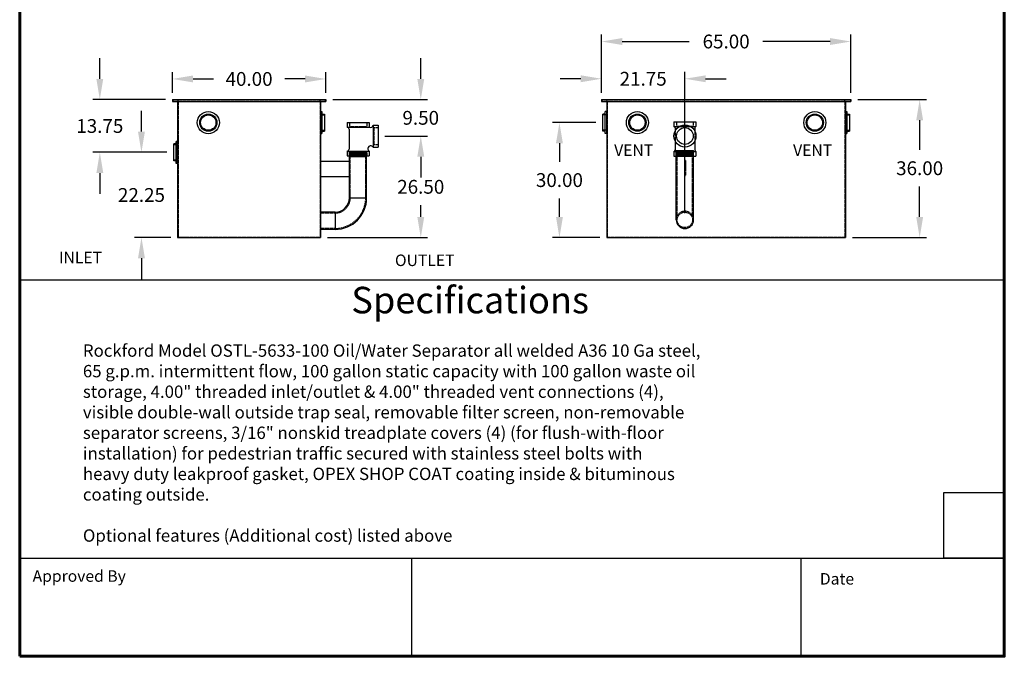
# Model space of a CAD drawing. Extents: x -40 to 217, y -109 to 224.
# Drawn here: x -40 to 217, y -109 to 57 of the extents above; entities that cross this region are included whole.
import ezdxf

# ---------------------------------------------------------------- set-up
doc = ezdxf.new("R2010")
doc.units = 0
doc.header["$LTSCALE"] = 0.5
doc.header["$MEASUREMENT"] = 0
doc.linetypes.add('HIDDEN', pattern=[0.375, 0.25, -0.125])
doc.layers.get('0').update_dxf_attribs({"linetype": 'CONTINUOUS'})
doc.layers.get('DEFPOINTS').update_dxf_attribs({"linetype": 'CONTINUOUS'})
doc.layers.add('HIDDEN', color=4, linetype='HIDDEN')
doc.dimstyles.get("Standard").update_dxf_attribs({"dimtxt": 0.18, "dimasz": 0.18, "dimexe": 0.18, "dimexo": 0.0625, "dimgap": 0.09, "dimtad": 0, "dimtih": 1, "dimtoh": 1, "dimzin": 0, "dimdsep": 46, "dimtxsty": 'Standard', "dimcen": 0.09, "dimadec": 0, "dimazin": 0, "dimtfac": 1, "dimtofl": 0, "dimtmove": 2, "dimatfit": 3, "dimfxl": 1, "dimtolj": 1, "dimtzin": 0, "dimarcsym": 0})
picture_1 = doc.add_image_def('image1.jpg', size_in_pixel=(600, 651))

# ---------------------------------------------------------------- blocks, each defined once
blk = doc.blocks.new('*D5')
at = {"color": 5, "linetype": 'Continuous', "lineweight": -2, "transparency": 16777216}
for p, q in [((178.35, 36.58), (196.3, 36.58)), ((194.5, 31.18), (194.5, 23.48)), ((194.5, 5.98), (194.5, 13.88)), ((176.97, 0.58), (196.3, 0.58))]:
    blk.add_line(p, q, dxfattribs=at)
at = {"color": 5, "linetype": 'Continuous', "transparency": 16777216}
for points in [[(193.6, 31.18), (195.4, 31.18), (194.5, 36.58)], [(193.6, 5.98), (195.4, 5.98), (194.5, 0.58)]]:
    blk.add_solid(points, dxfattribs=at)
at = {"layer": 'DEFPOINTS', "color": 0, "linetype": 'Continuous', "transparency": 16777216}
for p in [(176.55, 36.58), (175.17, 0.58), (194.5, 0.58)]:
    blk.add_point(p, dxfattribs=at)
at = {"color": 7, "linetype": 'Continuous', "transparency": 16777216, "insert": (194.5, 18.68), "char_height": 3.6, "attachment_point": 5}
blk.add_mtext('\\A1;36.00', dxfattribs=at)
blk = doc.blocks.new('FLNG4SD')
for p, q in [((0, 2.87), (0, -2.87)), ((0, 2.87), (0.37, 2.87)), ((0.37, 2.87), (0.37, -2.87)), ((0.37, 2.25), (1, 2.25)), ((1, 2.25), (1, -2.25)), ((0.37, -2.25), (1, -2.25)), ((0, -2.87), (0.37, -2.87))]:
    blk.add_line(p, q)
at = {"layer": 'HIDDEN'}
for p, q in [((0, 2), (1, 2)), ((0, -2), (1, -2))]:
    blk.add_line(p, q, dxfattribs=at)
blk = doc.blocks.new('FLNG4FRT')
for radius in [2.88, 2.25, 2]:
    blk.add_circle((0, 0), radius)
blk = doc.blocks.new('*D6')
at = {"color": 5, "linetype": 'Continuous', "lineweight": -2, "transparency": 16777216}
for p, q in [((110.12, 30.58), (98.79, 30.58)), ((100.59, 25.18), (100.59, 20.38)), ((100.59, 5.98), (100.59, 10.78)), ((111.12, 0.58), (98.79, 0.58))]:
    blk.add_line(p, q, dxfattribs=at)
at = {"color": 5, "linetype": 'Continuous', "transparency": 16777216}
for points in [[(99.69, 25.18), (101.49, 25.18), (100.59, 30.58)], [(99.69, 5.98), (101.49, 5.98), (100.59, 0.58)]]:
    blk.add_solid(points, dxfattribs=at)
at = {"layer": 'DEFPOINTS', "color": 0, "linetype": 'Continuous', "transparency": 16777216}
for p in [(100.59, 30.58), (111.92, 30.58), (112.92, 0.58)]:
    blk.add_point(p, dxfattribs=at)
at = {"color": 7, "linetype": 'Continuous', "transparency": 16777216, "insert": (100.59, 15.58), "char_height": 3.6, "attachment_point": 5}
blk.add_mtext('\\A1;30.00', dxfattribs=at)
blk = doc.blocks.new('*D7')
at = {"color": 5, "linetype": 'Continuous', "lineweight": -2, "transparency": 16777216}
for p, q in [((111.55, 38.38), (111.55, 43.82)), ((133.3, 7), (133.3, 43.82)), ((106.15, 42.02), (100.75, 42.02)), ((138.7, 42.02), (144.1, 42.02))]:
    blk.add_line(p, q, dxfattribs=at)
at = {"color": 5, "linetype": 'Continuous', "transparency": 16777216}
for points in [[(106.15, 42.92), (106.15, 41.12), (111.55, 42.02)], [(138.7, 42.92), (138.7, 41.12), (133.3, 42.02)]]:
    blk.add_solid(points, dxfattribs=at)
at = {"layer": 'DEFPOINTS', "color": 0, "linetype": 'Continuous', "transparency": 16777216}
for p in [(133.3, 42.02), (111.55, 36.58), (133.3, 5.2)]:
    blk.add_point(p, dxfattribs=at)
at = {"color": 7, "linetype": 'Continuous', "transparency": 16777216, "insert": (122.42, 42.02), "char_height": 3.6, "attachment_point": 5}
blk.add_mtext('\\A1;21.75', dxfattribs=at)
blk = doc.blocks.new('*D8')
at = {"color": 5, "linetype": 'Continuous', "lineweight": -2, "transparency": 16777216}
for p, q in [((111.55, 38.38), (111.55, 53.54)), ((116.95, 51.74), (134.45, 51.74)), ((171.15, 51.74), (153.65, 51.74)), ((176.55, 38.38), (176.55, 53.54))]:
    blk.add_line(p, q, dxfattribs=at)
at = {"color": 5, "linetype": 'Continuous', "transparency": 16777216}
for points in [[(116.95, 52.64), (116.95, 50.84), (111.55, 51.74)], [(171.15, 52.64), (171.15, 50.84), (176.55, 51.74)]]:
    blk.add_solid(points, dxfattribs=at)
at = {"layer": 'DEFPOINTS', "color": 0, "linetype": 'Continuous', "transparency": 16777216}
for p in [(176.55, 51.74), (111.55, 36.58), (176.55, 36.58)]:
    blk.add_point(p, dxfattribs=at)
at = {"color": 7, "linetype": 'Continuous', "transparency": 16777216, "insert": (144.05, 51.74), "char_height": 3.6, "attachment_point": 5}
blk.add_mtext('\\A1;65.00', dxfattribs=at)
blk = doc.blocks.new('*D9')
at = {"color": 5, "linetype": 'Continuous', "lineweight": -2, "transparency": 16777216}
for p, q in [((-0.32, 38.38), (-0.32, 43.77)), ((39.68, 38.38), (39.68, 43.77)), ((5.08, 41.97), (10.38, 41.97)), ((34.28, 41.97), (28.98, 41.97))]:
    blk.add_line(p, q, dxfattribs=at)
at = {"color": 5, "linetype": 'Continuous', "transparency": 16777216}
for points in [[(5.08, 42.87), (5.08, 41.07), (-0.32, 41.97)], [(34.28, 42.87), (34.28, 41.07), (39.68, 41.97)]]:
    blk.add_solid(points, dxfattribs=at)
at = {"layer": 'DEFPOINTS', "color": 0, "linetype": 'Continuous', "transparency": 16777216}
for p in [(39.68, 41.97), (-0.32, 36.58), (39.68, 36.58)]:
    blk.add_point(p, dxfattribs=at)
at = {"color": 7, "linetype": 'Continuous', "transparency": 16777216, "insert": (19.68, 41.97), "char_height": 3.6, "attachment_point": 5}
blk.add_mtext('\\A1;40.00', dxfattribs=at)
blk = doc.blocks.new('*D11')
at = {"color": 5, "linetype": 'Continuous', "lineweight": -2, "transparency": 16777216}
for p, q in [((55.1, 27.08), (66.24, 27.08)), ((64.44, 21.68), (64.44, 18.63)), ((64.44, 5.98), (64.44, 9.03)), ((40.11, 0.58), (66.24, 0.58))]:
    blk.add_line(p, q, dxfattribs=at)
at = {"color": 5, "linetype": 'Continuous', "transparency": 16777216}
for points in [[(63.54, 21.68), (65.34, 21.68), (64.44, 27.08)], [(63.54, 5.98), (65.34, 5.98), (64.44, 0.58)]]:
    blk.add_solid(points, dxfattribs=at)
at = {"layer": 'DEFPOINTS', "color": 0, "linetype": 'Continuous', "transparency": 16777216}
for p in [(53.3, 27.08), (38.31, 0.58), (64.44, 0.58)]:
    blk.add_point(p, dxfattribs=at)
at = {"color": 7, "linetype": 'Continuous', "transparency": 16777216, "insert": (64.44, 13.83), "char_height": 3.6, "attachment_point": 5}
blk.add_mtext('\\A1;26.50', dxfattribs=at)
blk = doc.blocks.new('*D12')
at = {"color": 5, "linetype": 'Continuous', "lineweight": -2, "transparency": 16777216}
for p, q in [((64.44, 41.98), (64.44, 47.38)), ((41.48, 36.58), (66.24, 36.58)), ((55.1, 27.08), (66.24, 27.08)), ((64.44, 21.68), (64.44, 16.28))]:
    blk.add_line(p, q, dxfattribs=at)
at = {"color": 5, "linetype": 'Continuous', "transparency": 16777216}
for points in [[(63.54, 41.98), (65.34, 41.98), (64.44, 36.58)], [(63.54, 21.68), (65.34, 21.68), (64.44, 27.08)]]:
    blk.add_solid(points, dxfattribs=at)
at = {"layer": 'DEFPOINTS', "color": 0, "linetype": 'Continuous', "transparency": 16777216}
for p in [(39.68, 36.58), (64.44, 36.58), (53.3, 27.08)]:
    blk.add_point(p, dxfattribs=at)
at = {"color": 7, "linetype": 'Continuous', "transparency": 16777216, "insert": (64.44, 31.83), "char_height": 3.6, "attachment_point": 5}
blk.add_mtext('\\A1;9.50', dxfattribs=at)
blk = doc.blocks.new('*D13')
at = {"color": 5, "linetype": 'Continuous', "lineweight": -2, "transparency": 16777216}
for p, q in [((-8.37, 28.23), (-8.37, 33.63)), ((-1.74, 22.83), (-10.17, 22.83)), ((-0.74, 0.58), (-10.17, 0.58)), ((-8.37, -4.82), (-8.37, -10.22))]:
    blk.add_line(p, q, dxfattribs=at)
at = {"color": 5, "linetype": 'Continuous', "transparency": 16777216}
for points in [[(-9.27, 28.23), (-7.47, 28.23), (-8.37, 22.83)], [(-9.27, -4.82), (-7.47, -4.82), (-8.37, 0.58)]]:
    blk.add_solid(points, dxfattribs=at)
at = {"layer": 'DEFPOINTS', "color": 0, "linetype": 'Continuous', "transparency": 16777216}
for p in [(0.06, 22.83), (-8.37, 0.58), (1.06, 0.58)]:
    blk.add_point(p, dxfattribs=at)
at = {"color": 7, "linetype": 'Continuous', "transparency": 16777216, "insert": (-8.37, 11.7), "char_height": 3.6, "attachment_point": 5}
blk.add_mtext('\\A1;22.25', dxfattribs=at)
blk = doc.blocks.new('*D14')
at = {"color": 5, "linetype": 'Continuous', "lineweight": -2, "transparency": 16777216}
for p, q in [((-19.23, 41.98), (-19.23, 47.38)), ((-2.12, 36.58), (-21.03, 36.58)), ((-1.74, 22.83), (-21.03, 22.83)), ((-19.23, 17.43), (-19.23, 12.03))]:
    blk.add_line(p, q, dxfattribs=at)
at = {"color": 5, "linetype": 'Continuous', "transparency": 16777216}
for points in [[(-20.13, 41.98), (-18.33, 41.98), (-19.23, 36.58)], [(-20.13, 17.43), (-18.33, 17.43), (-19.23, 22.83)]]:
    blk.add_solid(points, dxfattribs=at)
at = {"layer": 'DEFPOINTS', "color": 0, "linetype": 'Continuous', "transparency": 16777216}
for p in [(-19.23, 36.58), (-0.32, 36.58), (0.06, 22.83)]:
    blk.add_point(p, dxfattribs=at)
at = {"color": 7, "linetype": 'Continuous', "transparency": 16777216, "insert": (-19.23, 29.7), "char_height": 3.6, "attachment_point": 5}
blk.add_mtext('\\A1;13.75', dxfattribs=at)

msp = doc.modelspace()

# ---------------------------------------------------------------- linework, layer by layer
for p, q in [((-0.317, 36.577), (-0.317, 36.072)), ((-0.317, 36.577), (39.683, 36.577)), ((-0.317, 36.072), (1.058, 36.072)), ((1.058, 36.072), (1.058, 0.577)), ((1.193, 36.072), (38.173, 36.072)), ((38.308, 36.072), (38.308, 0.577)), ((38.308, 36.072), (39.683, 36.072)), ((39.683, 36.577), (39.683, 36.072)), ((111.547, 36.577), (176.547, 36.577)), ((111.547, 36.577), (111.547, 36.072)), ((111.547, 36.072), (112.922, 36.072)), ((112.922, 36.072), (112.922, 0.577)), ((113.057, 36.072), (175.037, 36.072)), ((175.172, 36.072), (175.172, 0.577)), ((175.172, 36.072), (176.547, 36.072)), ((176.547, 36.577), (176.547, 36.072)), ((45.246, 30.638), (50.996, 30.638)), ((45.246, 30.638), (45.246, 29.388)), ((45.246, 29.388), (50.996, 29.388)), ((45.747, 28.886), (45.743, 23.655)), ((50.996, 30.638), (50.996, 29.388)), ((52.053, 29.955), (52.053, 24.205)), ((52.053, 29.955), (53.303, 29.955)), ((53.303, 29.955), (53.303, 24.205)), ((45.245, 23.138), (50.995, 23.138)), ((45.245, 23.138), (45.245, 21.888)), ((50.995, 23.138), (50.995, 21.888)), ((52.053, 24.205), (53.303, 24.205)), ((131.027, 5.202), (131.027, 23.288)), ((131.027, 23.288), (135.5, 23.288)), ((131.027, 23.163), (135.5, 23.163)), ((135.541, 5.202), (135.5, 23.288)), ((45.245, 21.888), (50.995, 21.888)), ((45.837, 22.973), (50.309, 22.973)), ((45.837, 10.97), (45.837, 22.973)), ((45.837, 22.848), (50.309, 22.848)), ((45.837, 22.723), (50.309, 22.723)), ((45.837, 22.598), (50.309, 22.598)), ((45.837, 22.473), (50.309, 22.473)), ((45.837, 22.348), (50.309, 22.348)), ((45.837, 22.223), (50.309, 22.223)), ((45.837, 22.098), (50.309, 22.098)), ((45.837, 21.973), (50.309, 21.973)), ((45.837, 21.848), (50.309, 21.848)), ((45.837, 21.723), (50.309, 21.723)), ((50.337, 10.97), (50.309, 22.973)), ((131.027, 23.038), (135.5, 23.038)), ((131.027, 22.913), (135.5, 22.913)), ((131.027, 22.788), (135.5, 22.788)), ((131.027, 22.663), (135.5, 22.663)), ((131.027, 22.538), (135.5, 22.538)), ((131.027, 22.413), (135.5, 22.413)), ((131.027, 22.288), (135.5, 22.288)), ((131.027, 22.163), (135.5, 22.163)), ((131.027, 22.038), (135.5, 22.038)), ((45.837, 20.475), (38.308, 20.475)), ((45.837, 16.475), (38.308, 16.475)), ((45.837, 10.97), (50.337, 10.97)), ((42.087, 7.22), (38.334, 7.204)), ((38.334, 7.174), (38.334, 2.672)), ((42.087, 7.22), (42.087, 2.72)), ((42.087, 2.72), (38.334, 2.702)), ((1.058, 0.577), (38.308, 0.577)), ((112.922, 0.577), (175.172, 0.577))]:
    msp.add_line(p, q)
at = {"linetype": 'Continuous'}
for p, q in [((1.193, 36.208), (1.193, 36.577)), ((38.173, 36.208), (38.173, 36.577)), ((113.057, 36.203), (113.057, 36.577)), ((175.037, 36.203), (175.037, 36.577)), ((-40.116, -10.459), (216.568, -10.459)), ((-40.116, -83.026), (216.568, -83.026)), ((61.994, -83.026), (61.994, -108.655)), ((163.524, -83.026), (163.524, -108.655))]:
    msp.add_line(p, q, dxfattribs=at)
at = {"color": 0, "linetype": 'ByBlock'}
for p, q in [((1.058, 32.125), (1.058, 30.821)), ((1.058, 27.362), (1.058, 25.095)), ((175.172, 22.736), (175.172, 22.425))]:
    msp.add_line(p, q, dxfattribs=at)
at = {"color": 7}
for p, q in [((130.437, 30.82), (136.188, 30.82)), ((130.437, 30.82), (130.437, 29.575)), ((136.188, 30.82), (136.188, 29.575)), ((130.437, 29.575), (131.867, 29.575)), ((130.748, 29.244), (130.748, 28.396)), ((134.747, 29.575), (136.188, 29.575)), ((135.876, 29.244), (135.876, 28.377)), ((130.748, 25.775), (130.748, 23.412)), ((135.876, 25.794), (135.876, 23.412)), ((130.437, 23.039), (136.188, 23.039)), ((130.437, 23.039), (130.437, 21.794)), ((130.437, 21.794), (136.188, 21.794)), ((136.188, 23.039), (136.188, 21.794))]:
    msp.add_line(p, q, dxfattribs=at)
at = {"lineweight": 60}
msp.add_lwpolyline([(-40.116, -108.655), (216.568, -108.655), (216.568, 223.525), (-40.116, 223.525)], close=True, dxfattribs=at)
at = {"linetype": 'Continuous'}
for radius in [2.876, 2.179]:
    msp.add_circle((133.307, 27.086), radius, dxfattribs=at)
for centre, radius, start, end in [((45.247, 28.884), 0.5, 359.9533, 90), ((51.36, 29.978), 0.694, 238.32161, 358.05659), ((45.245, 23.637), 0.5, 269.99082, 5.61024), ((51.427, 23.768), 0.764, 34.88229, 235.5733), ((42.087, 10.97), 8.25, 270, 0), ((42.087, 10.97), 3.75, 270, 0), ((133.297, 5.202), 2.25, 180, 0)]:
    msp.add_arc(centre, radius, start, end)
at = {"color": 7}
for centre, start, end in [((130.378, 29.208), 3.79947, 79.79528), ((136.248, 29.208), 100.20472, 176.20053)]:
    msp.add_arc(centre, 0.372, start, end, dxfattribs=at)
at = {"linetype": 'Continuous'}
for centre, start, end in [((130.27, 23.49), 290.96939, 354.44809), ((136.351, 23.49), 185.55191, 249.03061)]:
    msp.add_arc(centre, 0.484, start, end, dxfattribs=at)
at = {"layer": 'DEFPOINTS', "color": 0, "linetype": 'ByBlock'}
for p in [(-0.317, 36.577), (-0.317, 36.072), (-0.317, 36.072), (39.683, 36.577), (1.058, 33.625), (1.058, 28.862), (53.303, 29.955), (1.058, 26.595), (175.172, 24.236), (1.058, 0.577)]:
    msp.add_point(p, dxfattribs=at)
at = {"layer": 'HIDDEN', "color": 4, "linetype": 'HIDDEN'}
for p, q in [((-0.182, 36.577), (-0.182, 36.208)), ((-0.182, 36.208), (39.547, 36.208)), ((38.173, 36.208), (38.173, 0.712)), ((39.547, 36.577), (39.547, 36.208)), ((111.68, 36.577), (111.68, 36.203)), ((113.057, 36.203), (113.057, 0.712)), ((175.037, 36.203), (175.037, 0.712)), ((176.409, 36.577), (176.409, 36.203))]:
    msp.add_line(p, q, dxfattribs=at)
at = {"layer": 'HIDDEN', "color": 4}
for p, q in [((1.193, 36.208), (1.193, 0.712)), ((111.68, 36.203), (176.409, 36.203)), ((130.748, 28.396), (130.748, 25.775)), ((131.134, 30.77), (131.134, 29.649)), ((131.134, 29.649), (135.491, 29.649)), ((131.867, 29.575), (134.747, 29.575)), ((135.491, 30.77), (135.491, 29.649)), ((135.876, 28.377), (135.876, 25.794)), ((131.134, 22.965), (135.491, 22.965)), ((131.134, 22.965), (131.134, 21.794)), ((135.491, 22.965), (135.491, 21.794)), ((1.193, 0.712), (38.173, 0.712)), ((113.057, 0.712), (175.037, 0.712))]:
    msp.add_line(p, q, dxfattribs=at)
at = {"layer": 'HIDDEN'}
for p, q in [((45.868, 30.638), (45.868, 29.574)), ((45.868, 29.574), (50.368, 29.574)), ((50.368, 30.638), (50.368, 29.574)), ((52.237, 29.332), (52.237, 24.832)), ((52.237, 29.332), (53.303, 29.332)), ((52.237, 24.832), (53.303, 24.832)), ((131.268, 6.174), (131.257, 23.288)), ((135.296, 6.235), (135.278, 23.288)), ((45.873, 22.954), (50.373, 22.954)), ((45.873, 22.954), (45.873, 21.888)), ((46.074, 10.97), (46.066, 22.973)), ((50.1, 10.97), (50.088, 22.973)), ((50.373, 22.954), (50.373, 21.888)), ((133.169, 20.787), (133.169, 16.787)), ((133.169, 20.787), (133.419, 20.787)), ((133.419, 20.787), (133.419, 16.787)), ((133.169, 16.787), (133.419, 16.787)), ((42.087, 6.983), (38.334, 6.977)), ((42.087, 2.957), (38.329, 2.957))]:
    msp.add_line(p, q, dxfattribs=at)
msp.add_circle((133.297, 5.202), 2.013, dxfattribs=at)
for centre, radius, start, end in [((42.087, 10.97), 8.013, 270, 0), ((42.087, 10.97), 3.987, 270, 0), ((133.297, 5.202), 2.25, 0, 180)]:
    msp.add_arc(centre, radius, start, end, dxfattribs=at)

# ---------------------------------------------------------------- block references
at = {"linetype": 'Continuous'}
for name, p in [('FLNG4FRT', (9.058, 30.577)), ('FLNG4SD', (38.308, 30.577)), ('FLNG4FRT', (120.922, 30.577)), ('FLNG4FRT', (167.172, 30.577)), ('FLNG4SD', (175.172, 30.577))]:
    msp.add_blockref(name, p, dxfattribs=at)
at = {"linetype": 'Continuous', "rotation": 180}
for p in [(112.922, 30.577), (1.058, 22.827)]:
    msp.add_blockref('FLNG4SD', p, dxfattribs=at)

# ---------------------------------------------------------------- texts
at = {"linetype": 'Continuous'}
for s, height, p in [('VENT', 3, (114.862, 21.879)), ('VENT', 3, (161.515, 21.879)), ('INLET', 3, (-29.889, -6.104)), ('OUTLET', 3, (57.712, -6.84)), ('Specifications', 6.91778, (46.335, -19.181)), ('Rockford Model OSTL-5633-100 Oil/Water Separator all welded A36 10 Ga steel,', 3.21677, (-23.637, -30.502)), ('65 g.p.m. intermittent flow, 100 gallon static capacity with 100 gallon waste oil', 3.21677, (-23.637, -35.863)), ('storage, 4.00" threaded inlet/outlet & 4.00" threaded vent connections (4),', 3.21677, (-23.637, -41.224)), ('visible double-wall outside trap seal, removable filter screen, non-removable', 3.21677, (-23.637, -46.585)), ('separator screens, 3/16" nonskid treadplate covers (4) (for flush-with-floor', 3.21677, (-23.637, -51.947)), ('installation) for pedestrian traffic secured with stainless steel bolts with', 3.21677, (-23.637, -57.308)), ('heavy duty leakproof gasket, OPEX SHOP COAT coating inside & bituminous', 3.21677, (-23.637, -62.669)), ('coating outside.', 3.21677, (-23.637, -68.031)), ('Optional features (Additional cost) listed above', 3.21677, (-23.637, -78.753)), ('Approved By', 3, (-36.751, -89.213)), ('Date', 3, (168.477, -89.933))]:
    msp.add_text(s, height=height, dxfattribs=at).set_placement(p)

# ---------------------------------------------------------------- dimensions: what is measured, and where the dimension line sits
for base, p1, p2, picture, middle in [((176.547, 51.741), (111.547, 36.577), (176.547, 36.577), '*D8', (144.047, 51.741)), ((39.683, 41.969), (-0.317, 36.577), (39.683, 36.577), '*D9', (19.683, 41.969)), ((133.297, 42.017), (111.547, 36.577), (133.297, 5.202), '*D7', (122.422, 42.017))]:
    dim = msp.add_linear_dim(base=base, p1=p1, p2=p2, dimstyle='Standard', override={"dimscale": 30, "dimtxt": 0.12, "dimexe": 0.06, "dimexo": 0.06, "dimgap": 0.1, "dimclrd": 5, "dimclre": 5, "dimclrt": 7, "dimtix": 1, "dimatfit": 2}, dxfattribs=at)
    dim.commit()
    dim.dimension.update_dxf_attribs({"geometry": picture, "text_midpoint": middle})
for base, p1, p2, picture, middle in [((-19.233, 36.577), (0.058, 22.827), (-0.317, 36.577), '*D14', (-19.233, 29.702)), ((64.435, 36.577), (53.303, 27.08), (39.683, 36.577), '*D12', (64.435, 31.828)), ((-8.371, 0.577), (0.058, 22.827), (1.058, 0.577), '*D13', (-8.371, 11.702)), ((100.589, 30.577), (112.922, 0.577), (111.922, 30.577), '*D6', (100.589, 15.577)), ((64.435, 0.577), (53.303, 27.08), (38.308, 0.577), '*D11', (64.435, 13.828))]:
    dim = msp.add_linear_dim(base=base, p1=p1, p2=p2, angle=90, dimstyle='Standard', override={"dimscale": 30, "dimtxt": 0.12, "dimexe": 0.06, "dimexo": 0.06, "dimgap": 0.1, "dimclrd": 5, "dimclre": 5, "dimclrt": 7, "dimtix": 1, "dimatfit": 2}, dxfattribs=at)
    dim.commit()
    dim.dimension.update_dxf_attribs({"geometry": picture, "text_midpoint": middle})
dim = msp.add_linear_dim(base=(194.503, 0.577), p1=(176.547, 36.577), p2=(175.172, 0.577), angle=90, dimstyle='Standard', override={"dimscale": 30, "dimtxt": 0.12, "dimexe": 0.06, "dimexo": 0.06, "dimgap": 0.1, "dimclrd": 5, "dimclre": 5, "dimclrt": 7, "dimtix": 1, "dimatfit": 2}, dxfattribs=at)
dim.commit()
dim.dimension.update_dxf_attribs({"geometry": '*D5', "text_midpoint": (194.503, 18.678), "dimtype": 160})

# ---------------------------------------------------------------- referenced raster images: frames only (the image files are external)
image = msp.add_image(picture_1, insert=(200.811, -83.026), size_in_units=(15.758, 17.097), dxfattribs=at)
image.dxf.flags = 7

doc.saveas('drawing.dxf')
